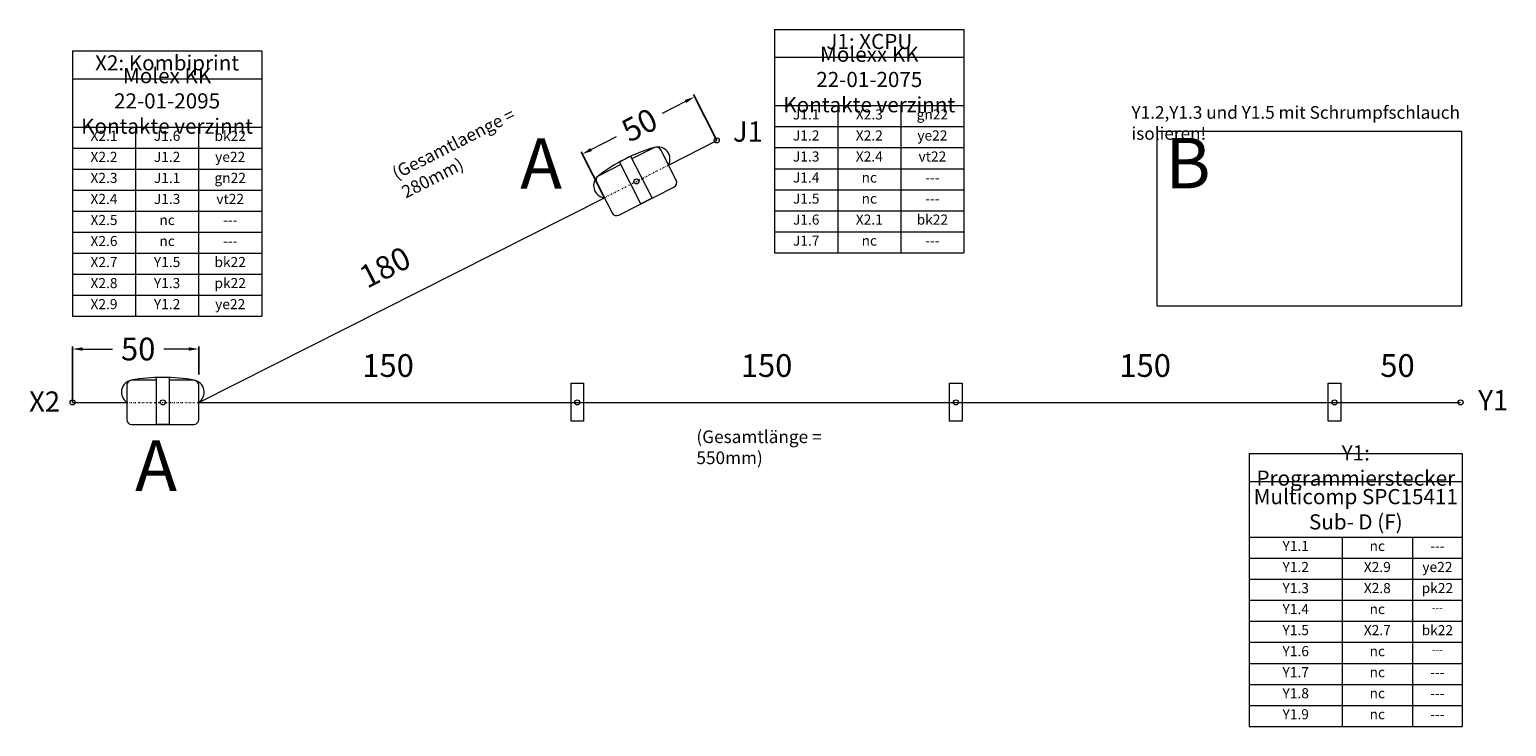
# Model space of a CAD drawing. Units: millimetres. Extents: x 589 to 1174, y 1109 to 1386.
import ezdxf

# ---------------------------------------------------------------- set-up
doc = ezdxf.new("R2010")
doc.units = ezdxf.units.MM
doc.header["$XCLIPFRAME"] = 0
doc.header["$PDMODE"] = 33
doc.header["$PDSIZE"] = 2
doc.linetypes.add('CENTER', pattern=[1.5, 0.45, -0.5, 0.05, -0.5])
doc.layers.get('0').update_dxf_attribs({"linetype": 'CONTINUOUS', "lineweight": 13})
doc.layers.get('DEFPOINTS').update_dxf_attribs({"linetype": 'CONTINUOUS'})
doc.styles.add('Kommentar Plotseite', font='Arial.ttf', dxfattribs={"width": 0.8, "height": 3})
doc.styles.add('MASSTEXT', font='Arial.ttf', dxfattribs={"width": 0.8, "height": 9})
doc.styles.get("Standard").update_dxf_attribs({"font": 'ARIALN.TTF'})
doc.dimstyles.new('MSAG', dxfattribs={"dimscale": 10, "dimtxt": 10.01, "dimasz": 0, "dimexe": 1, "dimexo": 0, "dimgap": 1, "dimtad": 1, "dimdec": 1, "dimrnd": 0.5, "dimdsep": 46, "dimtxsty": 'MASSTEXT', "dimcen": 2, "dimse1": 1, "dimse2": 1, "dimsd1": 1, "dimsd2": 1, "dimclrd": 151, "dimclre": 151, "dimclrt": 151, "dimadec": 0, "dimazin": 0, "dimtfac": 1, "dimtdec": 1, "dimtmove": 2, "dimatfit": 0, "dimfxl": 1, "dimtolj": 1, "dimtzin": 0, "dimlwd": 0, "dimlwe": 0, "dimarcsym": 0})
doc.dimstyles.get("Standard").update_dxf_attribs({"dimscale": 0, "dimtxt": 2, "dimasz": 2, "dimexe": 1, "dimexo": 0, "dimgap": 5, "dimtad": 0, "dimdec": 4, "dimdsep": 46, "dimtxsty": 'MASSTEXT', "dimcen": 2, "dimclrd": 3, "dimclre": 3, "dimclrt": 80, "dimadec": 0, "dimazin": 0, "dimtfac": 1, "dimtdec": 0, "dimtofl": 0, "dimtmove": 0, "dimatfit": 3, "dimfxl": 1, "dimtolj": 1, "dimtzin": 0, "dimlwd": 13, "dimarcsym": 0})
picture_1 = doc.add_image_def('image1.jpg', size_in_pixel=(2048, 1536))

# ---------------------------------------------------------------- blocks, each defined once
blk = doc.blocks.new('*T14')
at = {"color": 0, "linetype": 'ByBlock', "lineweight": -2, "transparency": 16777216}
for p, q in [((0, 0), (84.4, 0)), ((0, 0), (0, -108.1)), ((84.4, 0), (84.4, -108.1)), ((0, -11), (84.4, -11)), ((0, -33.1), (84.4, -33.1)), ((36.77, -33.1), (36.77, -108.1)), ((64.67, -33.1), (64.67, -108.1)), ((0, -41.44), (84.4, -41.44)), ((0, -49.77), (84.4, -49.77)), ((0, -58.1), (84.4, -58.1)), ((0, -66.44), (84.4, -66.44)), ((0, -74.77), (84.4, -74.77)), ((0, -83.1), (84.4, -83.1)), ((0, -91.44), (84.4, -91.44)), ((0, -99.77), (84.4, -99.77)), ((0, -108.1), (84.4, -108.1))]:
    blk.add_line(p, q, dxfattribs=at)
at = {"color": 0, "transparency": 16777216}
for s, insert, char_height, width, attachment_point in [('Y1: Programmierstecker', (42.2, -5.5), 6, 81.4035, 5), ('{\\C256;Multicomp SPC15411\\PSub- D (F) }', (42.2, -22.05), 6, 81.4035, 5), ('Y1.1', (18.39, -34.6), 4, 33.7704, 2), ('nc', (50.72, -34.6), 4, 24.8958, 2), ('---', (74.53, -34.6), 4, 16.7374, 2), ('Y1.2', (18.39, -42.94), 4, 33.7704, 2), ('X2.9', (50.72, -42.94), 4, 24.8958, 2), ('ye22', (74.53, -42.94), 4, 16.7374, 2), ('Y1.3', (18.39, -51.27), 4, 33.7704, 2), ('X2.8', (50.72, -51.27), 4, 24.8958, 2), ('pk22', (74.53, -51.27), 4, 16.7374, 2), ('Y1.4', (18.39, -59.6), 4, 33.7704, 2), ('nc', (50.72, -59.6), 4, 24.8958, 2), ('---', (74.53, -59.6), 3, 16.7374, 2), ('Y1.5', (18.39, -67.94), 4, 33.7704, 2), ('X2.7', (50.72, -67.94), 4, 24.8958, 2), ('bk22', (74.53, -67.94), 4, 16.7374, 2), ('Y1.6', (18.39, -76.27), 4, 33.7704, 2), ('nc', (50.72, -76.27), 4, 24.8958, 2), ('---', (74.53, -76.27), 3, 16.7374, 2), ('Y1.7', (18.39, -84.6), 4, 33.7704, 2), ('nc', (50.72, -84.6), 4, 24.8958, 2), ('---', (74.53, -84.6), 4, 16.7374, 2), ('Y1.8', (18.39, -92.94), 4, 33.7704, 2), ('nc', (50.72, -92.94), 4, 24.8958, 2), ('---', (74.53, -92.94), 4, 16.7374, 2), ('Y1.9', (18.39, -101.27), 4, 33.7704, 2), ('nc', (50.72, -101.27), 4, 24.8958, 2), ('---', (74.53, -101.27), 4, 16.7374, 2)]:
    blk.add_mtext(s, dxfattribs=dict(at, insert=insert, char_height=char_height, width=width, attachment_point=attachment_point))
blk = doc.blocks.new('*T15')
at = {"color": 0, "linetype": 'ByBlock', "lineweight": -2, "transparency": 16777216}
for p, q in [((0, 0), (75, 0)), ((0, 0), (0, -88.46)), ((75, 0), (75, -88.46)), ((0, -11), (75, -11)), ((0, -30.12), (75, -30.12)), ((25, -30.12), (25, -88.46)), ((50, -30.12), (50, -88.46)), ((0, -38.46), (75, -38.46)), ((0, -46.79), (75, -46.79)), ((0, -55.12), (75, -55.12)), ((0, -63.46), (75, -63.46)), ((0, -71.79), (75, -71.79)), ((0, -80.12), (75, -80.12)), ((0, -88.46), (75, -88.46))]:
    blk.add_line(p, q, dxfattribs=at)
at = {"color": 0, "transparency": 16777216}
for s, insert, char_height, width, attachment_point in [('J1: XCPU', (37.5, -5.5), 6, 72, 5), ('Molexx KK 22-01-2075\\PKontakte verzinnt', (37.5, -20.56), 6, 72, 5), ('J1.1', (12.5, -31.62), 4, 22, 2), ('X2.3', (37.5, -31.62), 4, 22, 2), ('gn22', (62.5, -31.62), 4, 22, 2), ('J1.2', (12.5, -39.96), 4, 22, 2), ('X2.2', (37.5, -39.96), 4, 22, 2), ('ye22', (62.5, -39.96), 4, 22, 2), ('J1.3', (12.5, -48.29), 4, 22, 2), ('X2.4', (37.5, -48.29), 4, 22, 2), ('vt22', (62.5, -48.29), 4, 22, 2), ('J1.4', (12.5, -56.62), 4, 22, 2), ('nc', (37.5, -56.62), 4, 22, 2), ('---', (62.5, -56.62), 4, 22, 2), ('J1.5', (12.5, -64.96), 4, 22, 2), ('nc', (37.5, -64.96), 4, 22, 2), ('---', (62.5, -64.96), 4, 22, 2), ('J1.6', (12.5, -73.29), 4, 22, 2), ('X2.1', (37.5, -73.29), 4, 22, 2), ('bk22', (62.5, -73.29), 4, 22, 2), ('J1.7', (12.5, -81.62), 4, 22, 2), ('nc', (37.5, -81.62), 4, 22, 2), ('---', (62.5, -81.62), 4, 22, 2)]:
    blk.add_mtext(s, dxfattribs=dict(at, insert=insert, char_height=char_height, width=width, attachment_point=attachment_point))
blk = doc.blocks.new('*T16')
at = {"color": 0, "linetype": 'ByBlock', "lineweight": -2, "transparency": 16777216}
for p, q in [((0, 0), (75, 0)), ((0, 0), (0, -105.12)), ((75, 0), (75, -105.12)), ((0, -11), (75, -11)), ((0, -30.12), (75, -30.12)), ((25, -30.12), (25, -105.12)), ((50, -30.12), (50, -105.12)), ((0, -38.46), (75, -38.46)), ((0, -46.79), (75, -46.79)), ((0, -55.12), (75, -55.12)), ((0, -63.46), (75, -63.46)), ((0, -71.79), (75, -71.79)), ((0, -80.12), (75, -80.12)), ((0, -88.46), (75, -88.46)), ((0, -96.79), (75, -96.79)), ((0, -105.12), (75, -105.12))]:
    blk.add_line(p, q, dxfattribs=at)
at = {"color": 0, "transparency": 16777216}
for s, insert, char_height, width, attachment_point in [('X2: Kombiprint', (37.5, -5.5), 6, 72, 5), ('Molex KK 22-01-2095\\PKontakte verzinnt', (37.5, -20.56), 6, 72, 5), ('X2.1', (12.5, -31.62), 4, 22, 2), ('J1.6', (37.5, -31.62), 4, 22, 2), ('bk22', (62.5, -31.62), 4, 22, 2), ('X2.2', (12.5, -39.96), 4, 22, 2), ('J1.2', (37.5, -39.96), 4, 22, 2), ('ye22', (62.5, -39.96), 4, 22, 2), ('X2.3', (12.5, -48.29), 4, 22, 2), ('J1.1', (37.5, -48.29), 4, 22, 2), ('gn22', (62.5, -48.29), 4, 22, 2), ('X2.4', (12.5, -56.62), 4, 22, 2), ('J1.3', (37.5, -56.62), 4, 22, 2), ('vt22', (62.5, -56.62), 4, 22, 2), ('X2.5', (12.5, -64.96), 4, 22, 2), ('nc', (37.5, -64.96), 4, 22, 2), ('---', (62.5, -64.96), 4, 22, 2), ('X2.6', (12.5, -73.29), 4, 22, 2), ('nc', (37.5, -73.29), 4, 22, 2), ('---', (62.5, -73.29), 4, 22, 2), ('X2.7', (12.5, -81.62), 4, 22, 2), ('Y1.5', (37.5, -81.62), 4, 22, 2), ('bk22', (62.5, -81.62), 4, 22, 2), ('X2.8', (12.5, -89.96), 4, 22, 2), ('Y1.3', (37.5, -89.96), 4, 22, 2), ('pk22', (62.5, -89.96), 4, 22, 2), ('X2.9', (12.5, -98.29), 4, 22, 2), ('Y1.2', (37.5, -98.29), 4, 22, 2), ('ye22', (62.5, -98.29), 4, 22, 2)]:
    blk.add_mtext(s, dxfattribs=dict(at, insert=insert, char_height=char_height, width=width, attachment_point=attachment_point))
blk = doc.blocks.new('*D17')
at = {"layer": 'DEFPOINTS', "color": 0, "transparency": 16777216}
for p in [(655.85, 1237.83), (805.85, 1237.83), (805.85, 1237.83)]:
    blk.add_point(p, dxfattribs=at)
at = {"color": 151, "transparency": 16777216, "insert": (730.85, 1252.42), "char_height": 9, "attachment_point": 5, "style": 'MASSTEXT'}
blk.add_mtext('\\A1;150', dxfattribs=at)
blk = doc.blocks.new('*D18')
at = {"layer": 'DEFPOINTS', "color": 0, "transparency": 16777216}
for p in [(805.85, 1237.83), (955.85, 1237.83), (955.85, 1237.83)]:
    blk.add_point(p, dxfattribs=at)
at = {"color": 151, "transparency": 16777216, "insert": (880.85, 1252.42), "char_height": 9, "attachment_point": 5, "style": 'MASSTEXT'}
blk.add_mtext('\\A1;150', dxfattribs=at)
blk = doc.blocks.new('*D19')
at = {"layer": 'DEFPOINTS', "color": 0, "transparency": 16777216}
for p in [(955.85, 1237.83), (1105.85, 1237.83), (1105.85, 1237.83)]:
    blk.add_point(p, dxfattribs=at)
at = {"color": 151, "transparency": 16777216, "insert": (1030.85, 1252.42), "char_height": 9, "attachment_point": 5, "style": 'MASSTEXT'}
blk.add_mtext('\\A1;150', dxfattribs=at)
blk = doc.blocks.new('*D20')
at = {"lineweight": -2, "transparency": 16777216}
for p, q in [((605.85, 1237.83), (605.85, 1259.95)), ((655.85, 1248.89), (655.85, 1259.95))]:
    blk.add_line(p, q, dxfattribs=at)
at = {"lineweight": 13, "transparency": 16777216}
for p, q in [((609.85, 1258.95), (621.7, 1258.95)), ((651.85, 1258.95), (641.99, 1258.95))]:
    blk.add_line(p, q, dxfattribs=at)
at = {"transparency": 16777216}
for points in [[(609.85, 1259.62), (609.85, 1258.29), (605.85, 1258.95)], [(651.85, 1259.62), (651.85, 1258.29), (655.85, 1258.95)]]:
    blk.add_solid(points, dxfattribs=at)
at = {"layer": 'DEFPOINTS', "color": 0, "transparency": 16777216}
for p in [(655.85, 1258.95), (655.85, 1248.89), (605.85, 1237.83)]:
    blk.add_point(p, dxfattribs=at)
at = {"color": 4, "transparency": 16777216, "insert": (631.85, 1258.95), "char_height": 9, "attachment_point": 5, "style": 'MASSTEXT'}
blk.add_mtext('\\A1;50', dxfattribs=at)
blk = doc.blocks.new('*D21')
at = {"layer": 'DEFPOINTS', "color": 0, "transparency": 16777216}
for p in [(1105.85, 1237.83), (1155.85, 1237.83), (1155.85, 1237.83)]:
    blk.add_point(p, dxfattribs=at)
at = {"color": 151, "transparency": 16777216, "insert": (1130.85, 1252.42), "char_height": 9, "attachment_point": 5, "style": 'MASSTEXT'}
blk.add_mtext('\\A1;50', dxfattribs=at)
blk = doc.blocks.new('*D22')
at = {"layer": 'DEFPOINTS', "color": 0, "transparency": 16777216}
for p in [(816.56, 1318.9), (816.56, 1318.9), (655.85, 1237.83)]:
    blk.add_point(p, dxfattribs=at)
at = {"color": 151, "transparency": 16777216, "insert": (729.63, 1291.39), "char_height": 9, "attachment_point": 5, "rotation": 26.76934, "style": 'MASSTEXT'}
blk.add_mtext('\\A1;180', dxfattribs=at)
blk = doc.blocks.new('*D23')
at = {"lineweight": -2, "transparency": 16777216}
for p, q in [((861.11, 1341.6), (851.87, 1359.74)), ((816.56, 1318.9), (807.32, 1337.04))]:
    blk.add_line(p, q, dxfattribs=at)
at = {"lineweight": 13, "transparency": 16777216}
for p, q in [((848.76, 1357.03), (839.52, 1352.32)), ((811.34, 1337.96), (821.44, 1343.11))]:
    blk.add_line(p, q, dxfattribs=at)
at = {"transparency": 16777216}
for points in [[(848.46, 1357.62), (849.06, 1356.44), (852.32, 1358.85)], [(811.03, 1338.56), (811.64, 1337.37), (807.77, 1336.15)]]:
    blk.add_solid(points, dxfattribs=at)
at = {"layer": 'DEFPOINTS', "color": 0, "transparency": 16777216}
for p in [(852.32, 1358.85), (861.11, 1341.6), (816.56, 1318.9)]:
    blk.add_point(p, dxfattribs=at)
at = {"color": 4, "transparency": 16777216, "insert": (830.48, 1347.72), "char_height": 9, "attachment_point": 5, "rotation": 27, "style": 'MASSTEXT'}
blk.add_mtext('\\A1;50', dxfattribs=at)

msp = doc.modelspace()

# ---------------------------------------------------------------- hatches: boundary and pattern name
h = msp.add_hatch()
h.set_pattern_fill('ANGLE', color=256)
h.set_pattern_definition([(0, (207.7406, 92.793), (0, 6.985), [5.08, -1.905]), (90, (207.7406, 92.793), (-6.985, 4e-16), [5.08, -1.905])])
h.paths.add_polyline_path([(860.11103, 1341.59812, 1), (862.11103, 1341.59812, 1)])
h = msp.add_hatch()
h.set_pattern_fill('ANGLE', color=256, angle=27)
h.set_pattern_definition([(27, (814.046, -83.95), (-3.171124, 6.22368), [5.08, -1.905]), (117, (814.046, -83.95), (-6.22368, -3.171124), [5.08, -1.905])])
h.paths.add_polyline_path([(830.25755, 1325.36796, 1), (828.25755, 1325.36796, 1)])
h = msp.add_hatch()
h.set_pattern_fill('ANGLE', color=256)
h.set_pattern_definition([(0, (0, 0), (0, 6.985), [5.08, -1.905]), (90, (0, 0), (-6.985, 4e-16), [5.08, -1.905])])
h.paths.add_polyline_path([(604.85185, 1237.82661, 1), (606.85185, 1237.82661, 1)])
h = msp.add_hatch()
h.set_pattern_fill('ANGLE', color=256)
h.set_pattern_definition([(0, (-11.7686, -10.979), (0, 6.985), [5.08, -1.905]), (90, (-11.7686, -10.979), (-6.985, 4e-16), [5.08, -1.905])])
h.paths.add_polyline_path([(640.60185, 1237.82661, 1), (642.60185, 1237.82661, 1)])
h = msp.add_hatch()
h.set_pattern_fill('ANGLE', color=256)
h.set_pattern_definition([(0, (152.4814, -10.979), (0, 6.985), [5.08, -1.905]), (90, (152.4814, -10.979), (-6.985, 4e-16), [5.08, -1.905])])
h.paths.add_polyline_path([(804.85185, 1237.82661, 1), (806.85185, 1237.82661, 1)])
h = msp.add_hatch()
h.set_pattern_fill('ANGLE', color=256)
h.set_pattern_definition([(0, (302.4814, -10.979), (0, 6.985), [5.08, -1.905]), (90, (302.4814, -10.979), (-6.985, 4e-16), [5.08, -1.905])])
h.paths.add_polyline_path([(954.85185, 1237.82661, 1), (956.85185, 1237.82661, 1)])
h = msp.add_hatch()
h.set_pattern_fill('ANGLE', color=256)
h.set_pattern_definition([(0, (452.4814, -10.979), (0, 6.985), [5.08, -1.905]), (90, (452.4814, -10.979), (-6.985, 4e-16), [5.08, -1.905])])
h.paths.add_polyline_path([(1104.85185, 1237.82661, 1), (1106.85185, 1237.82661, 1)])
h = msp.add_hatch()
h.set_pattern_fill('ANGLE', color=256)
h.set_pattern_definition([(0, (502.4814, -10.979), (0, 6.985), [5.08, -1.905]), (90, (502.4814, -10.979), (-6.985, 4e-16), [5.08, -1.905])])
h.paths.add_polyline_path([(1154.85185, 1237.82661, 1), (1156.85185, 1237.82661, 1)])

# ---------------------------------------------------------------- linework, layer by layer
for p, q in [((841.95439, 1331.83732), (861.11103, 1341.59812)), ((655.85185, 1237.82661), (816.5607, 1318.89859)), ((605.85185, 1237.82661), (627.35185, 1237.82661)), ((655.85185, 1237.82661), (805.85185, 1237.82661)), ((805.85185, 1237.82661), (955.85185, 1237.82661)), ((955.85185, 1237.82661), (1105.85185, 1237.82661)), ((1105.85185, 1237.82661), (1155.85185, 1237.82661))]:
    msp.add_line(p, q)
at = {"linetype": 'CENTER'}
for p, q in [((816.5607, 1318.89859), (841.95439, 1331.83732)), ((627.35185, 1237.82661), (655.85185, 1237.82661))]:
    msp.add_line(p, q, dxfattribs=at)
for points in [[(823.05761, 1332.02929), (814.3703, 1327.60288, 0.414213562), (813.49627, 1324.91289), (819.62514, 1312.8843, 0.414213562), (822.31513, 1312.01027), (844.14479, 1323.13303, 0.414213562), (845.01882, 1325.82303), (838.88995, 1337.85162, 0.414213562), (836.19996, 1338.72565), (827.51264, 1334.29924)], [(639.10185, 1246.57661), (629.35185, 1246.57661, 0.414213562), (627.35185, 1244.57661), (627.35185, 1231.07661, 0.414213562), (629.35185, 1229.07661), (653.85185, 1229.07661, 0.414213562), (655.85185, 1231.07661), (655.85185, 1244.57661, 0.414213562), (653.85185, 1246.57661), (644.10185, 1246.57661)]]:
    msp.add_lwpolyline(points, format="xyb")
for points in [[(831.00245, 1316.43668), (822.52476, 1333.07508), (826.97979, 1335.34503), (835.45748, 1318.70663)], [(639.10185, 1229.07661), (639.10185, 1247.75033), (644.10185, 1247.75033), (644.10185, 1229.07661)], [(803.35185, 1230.36756), (803.35185, 1245.36756), (808.35185, 1245.36756), (808.35185, 1230.36756)], [(953.35185, 1230.36756), (953.35185, 1245.36756), (958.35185, 1245.36756), (958.35185, 1230.36756)], [(1103.35185, 1230.36756), (1103.35185, 1245.36756), (1108.35185, 1245.36756), (1108.35185, 1230.36756)]]:
    msp.add_lwpolyline(points, close=True)
for centre in [(861.11103, 1341.59812), (829.25755, 1325.36796), (605.85185, 1237.82661), (641.60185, 1237.82661), (805.85185, 1237.82661), (955.85185, 1237.82661), (1105.85185, 1237.82661), (1155.85185, 1237.82661)]:
    msp.add_circle(centre, 1)
for centre, radius, start, end in [((854.83018, 1275.17883), 66.25229, 106.13096751, 127.86903249), ((837.74544, 1334.19719), 4.82537, 330.72158469, 105.98839847), ((817.12549, 1323.69079), 4.82537, 128.01160153, 263.27841531), ((630.03069, 1241.84009), 4.82537, 101.01160153, 236.27841531), ((641.60185, 1181.49804), 66.25229, 79.13096751, 100.86903249), ((653.17301, 1241.84009), 4.82537, 303.72158469, 78.98839847)]:
    msp.add_arc(centre, radius, start, end)

# ---------------------------------------------------------------- block references
for name, p in [('*T15', (884.04652, 1385.52242)), ('*T16', (605.8, 1377.03358)), ('*T14', (1072.1243, 1217.53375))]:
    msp.add_blockref(name, p)

# ---------------------------------------------------------------- texts
at = {"insert": (731.85645, 1330.41327), "char_height": 5, "attachment_point": 1, "rotation": 27, "style": 'Kommentar Plotseite'}
msp.add_mtext_dynamic_manual_height_columns('(Gesamtlaenge = 280mm)', width=66.9346324, gutter_width=15, heights=[0], dxfattribs=at)
at = {"attachment_point": 1}
for s, width, gutter_width, heights, insert, char_height, style in [('Y1.2,Y1.3 und Y1.5 mit Schrumpfschlauch isolieren!', 131.8034251, 15, [0], (1025.44594, 1355.18172), 5, 'Kommentar Plotseite'), ('J1', 14.1185351, 45, [13.43659], (867.48778, 1349.10533), 8, 'MASSTEXT'), ('{\\W1;A}', 6.8418329, 15, [0], (783.20153, 1342.42262), 20, 'Kommentar Plotseite'), ('B', 14.1185351, 45, [13.43659], (1038.87884, 1342.62119), 20, 'MASSTEXT'), ('X2', 18.526756, 45, [0], (588.61075, 1242.14276), 8, 'MASSTEXT'), ('Y1', 14.1185351, 45, [13.43659], (1162.8805, 1242.65739), 8, 'MASSTEXT'), ('(Gesamtlänge = 550mm)', 64.2008965, 15, [0], (853.04401, 1226.69661), 5, 'Kommentar Plotseite'), ('{\\W1;A}', 6.8418329, 15, [0], (630.62454, 1222.72034), 20, 'Kommentar Plotseite')]:
    msp.add_mtext_dynamic_manual_height_columns(s, width=width, gutter_width=gutter_width, heights=heights, dxfattribs=dict(at, insert=insert, char_height=char_height, style=style))

# ---------------------------------------------------------------- dimensions: what is measured, and where the dimension line sits
dim = msp.add_linear_dim(base=(852.32233, 1358.84692), p1=(816.5607, 1318.89859), p2=(861.11103, 1341.59812), angle=27, dimstyle='Standard', override={"dimscale": 1, "dimasz": 4, "dimclrd": 256, "dimclre": 256, "dimclrt": 4})
dim.commit()
dim.dimension.update_dxf_attribs({"geometry": '*D23', "text_midpoint": (830.47914, 1347.71726), "dimtype": 161})
dim = msp.add_aligned_dim(p1=(655.85185, 1237.82661), p2=(816.5607, 1318.89859), distance=0, dimstyle='MSAG')
dim.commit()
dim.dimension.update_dxf_attribs({"geometry": '*D22', "text_midpoint": (729.63262, 1291.39355)})
dim = msp.add_linear_dim(base=(655.85185, 1258.95379), p1=(605.85185, 1237.82661), p2=(655.85185, 1248.8902), dimstyle='Standard', override={"dimscale": 1, "dimasz": 4, "dimclrd": 256, "dimclre": 256, "dimclrt": 4})
dim.commit()
dim.dimension.update_dxf_attribs({"geometry": '*D20', "text_midpoint": (631.8454, 1258.95379), "dimtype": 160})
for base, p1, p2, picture, middle in [((805.85185, 1237.82661), (655.85185, 1237.82661), (805.85185, 1237.82661), '*D17', (730.85185, 1252.42177)), ((955.85185, 1237.82661), (805.85185, 1237.82661), (955.85185, 1237.82661), '*D18', (880.85185, 1252.42177)), ((1105.85185, 1237.82661), (955.85185, 1237.82661), (1105.85185, 1237.82661), '*D19', (1030.85185, 1252.42177)), ((1155.85185, 1237.82661), (1105.85185, 1237.82661), (1155.85185, 1237.82661), '*D21', (1130.85185, 1252.42177))]:
    dim = msp.add_linear_dim(base=base, p1=p1, p2=p2, dimstyle='MSAG')
    dim.commit()
    dim.dimension.update_dxf_attribs({"geometry": picture, "text_midpoint": middle})

# ---------------------------------------------------------------- referenced raster images: frames only (the image files are external)
image = msp.add_image(picture_1, insert=(1024.31638, 1248.84487), size_in_units=(138.95169, 104.21377), dxfattribs=dict(brightness=65, contrast=54))
image.set_boundary_path([(165.8742, 114.64636), (1943.87073, 1135.30116)])

doc.saveas('drawing.dxf')
